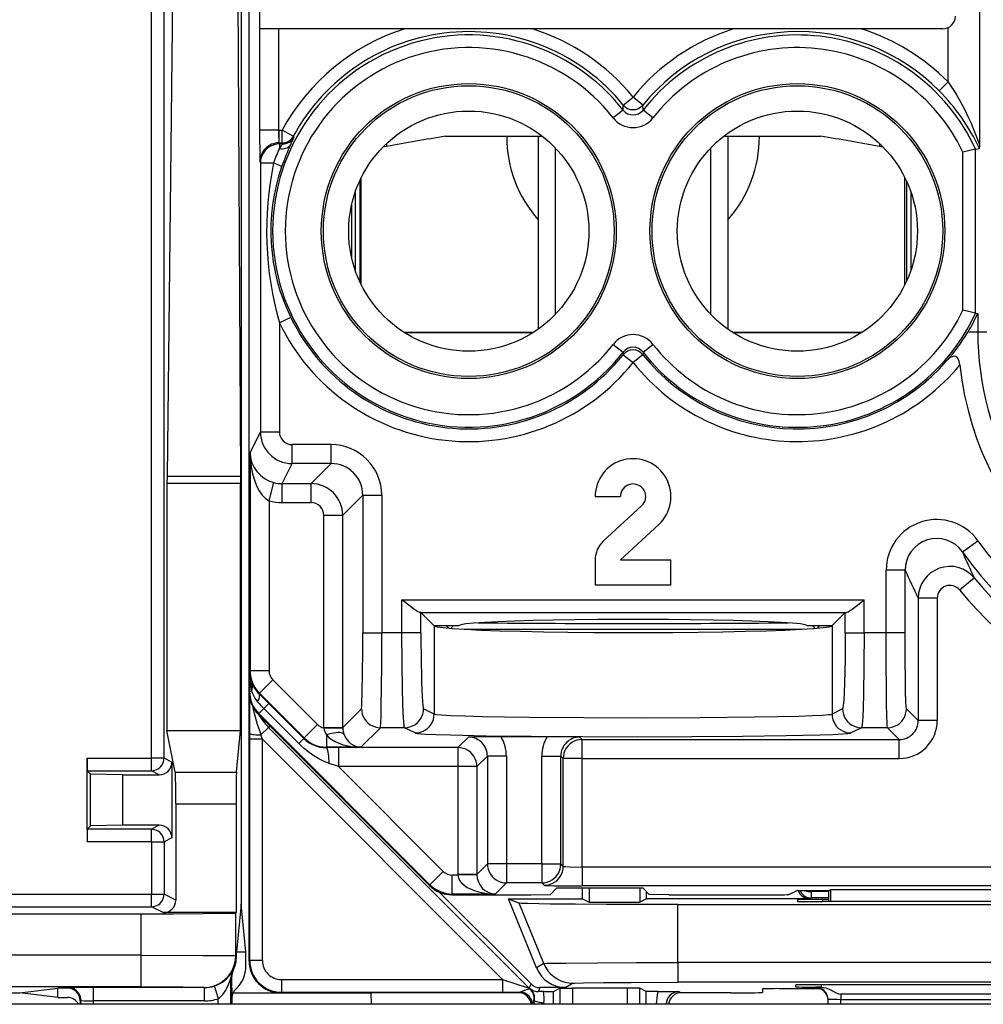
# Model space of a CAD drawing. Extents: x 0 to 420, y 0 to 297.
# Drawn here: x 328 to 344, y 99 to 114 of the extents above; entities that cross this region are included whole.
import ezdxf

# ---------------------------------------------------------------- set-up
doc = ezdxf.new("R2010")
doc.units = 0
doc.layers.get('0').update_dxf_attribs({"linetype": 'CONTINUOUS'})

msp = doc.modelspace()

# ---------------------------------------------------------------- linework, layer by layer
at = {"color": 7}
for p, q in [((331.961365, 142.209305), (331.961365, 100.114105)), ((330.539642, 102.424332), (330.539642, 139.899078)), ((330.739594, 102.424332), (330.739594, 139.899078)), ((332.086365, 103.469711), (332.086365, 138.853699)), ((343.645996, 112.113686), (343.645996, 116.178864)), ((330.878723, 114.811447), (330.786926, 106.886963)), ((331.904053, 114.811447), (331.949951, 106.886963)), ((332.251282, 114.311707), (332.251282, 113.9617)), ((332.252197, 113.9617), (332.252197, 112.358231)), ((332.552185, 113.9617), (332.252197, 113.9617)), ((332.552185, 113.9617), (332.552185, 112.358231)), ((334.550415, 113.9617), (332.552185, 113.9617)), ((336.572266, 113.9617), (334.550415, 113.9617)), ((339.750427, 113.9617), (336.572266, 113.9617)), ((341.772278, 113.9617), (339.750427, 113.9617)), ((343.06134, 113.9617), (341.772278, 113.9617)), ((343.146057, 113.122864), (343.146057, 113.980545)), ((343.004364, 112.982559), (343.146057, 113.122864)), ((338.006409, 112.757057), (338.161346, 112.883492)), ((338.316284, 112.757057), (338.161346, 112.883492)), ((338.00354, 112.675766), (337.846558, 112.55275)), ((338.003967, 112.676102), (338.006409, 112.757057)), ((338.318726, 112.676102), (338.316284, 112.757057)), ((338.476135, 112.55275), (338.318726, 112.676102)), ((332.552185, 112.358231), (332.252197, 112.358231)), ((332.552521, 112.358231), (332.556458, 112.358246)), ((332.556458, 112.358246), (332.556458, 112.158279)), ((332.556458, 112.358246), (332.609558, 112.358246)), ((332.609558, 112.158279), (332.609558, 112.358246)), ((332.785461, 112.263107), (332.609558, 112.358246)), ((332.796265, 112.246056), (332.785461, 112.263107)), ((335.192871, 112.261703), (336.727539, 112.261703)), ((336.661346, 112.261703), (336.661346, 109.212509)), ((339.595154, 112.261703), (341.129822, 112.261703)), ((339.661346, 112.261703), (339.661346, 109.212509)), ((332.556458, 112.158279), (332.565277, 112.140671)), ((332.556458, 112.158279), (332.609558, 112.158279)), ((332.565277, 112.140671), (332.565277, 112.069153)), ((332.620087, 112.140671), (332.565277, 112.140671)), ((332.565277, 112.069153), (332.620056, 112.140381)), ((332.620087, 112.140671), (332.609558, 112.158279)), ((334.261353, 112.100082), (334.202576, 112.089745)), ((334.261353, 112.100082), (334.202576, 112.089745)), ((334.261353, 112.147339), (334.261353, 112.100082)), ((336.931854, 109.445747), (336.931854, 112.07766)), ((339.390869, 109.445755), (339.390869, 112.077652)), ((342.06134, 112.147346), (342.06134, 112.100082)), ((342.120148, 112.089745), (342.06134, 112.100082)), ((343.581299, 112.057037), (343.381531, 112.012596)), ((343.381531, 109.510818), (343.381531, 112.012596)), ((343.581512, 112.057083), (343.64325, 112.070526)), ((343.581512, 109.466324), (343.581512, 112.057083)), ((343.643402, 112.070747), (343.645996, 112.113686)), ((332.2565, 111.858246), (332.265289, 111.840714)), ((332.265289, 111.840714), (332.265289, 107.584671)), ((332.265289, 111.840714), (332.472626, 111.840714)), ((333.835327, 111.555908), (333.835327, 109.967499)), ((333.861359, 109.913193), (333.861359, 111.610214)), ((342.461365, 109.913162), (342.461365, 111.610245)), ((342.487396, 111.555939), (342.487396, 109.967461)), ((333.761353, 111.369926), (333.761353, 110.153473)), ((342.559631, 110.148277), (342.559631, 111.375122)), ((333.706299, 111.172447), (333.706299, 110.350952)), ((332.74469, 109.395996), (332.565277, 109.30899)), ((343.581299, 109.46637), (343.381531, 109.510818)), ((343.581512, 109.466324), (343.611237, 109.459831)), ((343.611603, 109.459747), (343.616089, 109.458771)), ((343.616486, 109.458694), (343.616486, 109.161705)), ((332.565277, 109.30899), (332.565277, 107.584671)), ((334.536652, 109.161705), (336.58606, 109.161705)), ((334.540192, 109.159454), (336.58252, 109.159454)), ((339.736664, 109.161705), (341.786041, 109.161705)), ((339.740173, 109.159454), (341.782532, 109.159454)), ((343.616486, 109.161705), (343.45816, 109.161705)), ((343.761353, 109.161705), (343.616486, 109.161705)), ((337.846558, 108.970657), (338.003967, 108.847305)), ((338.319183, 108.847641), (338.476135, 108.970657)), ((338.003967, 108.847305), (338.005219, 108.806503)), ((338.005219, 108.806503), (338.161346, 108.68158)), ((338.317505, 108.806503), (338.161346, 108.68158)), ((338.318726, 108.847305), (338.317505, 108.806503)), ((332.101196, 107.256516), (332.265289, 107.584671)), ((332.265289, 107.584671), (332.565277, 107.584671)), ((333.38443, 107.384674), (332.765259, 107.384674)), ((332.765259, 107.084717), (332.765259, 107.384674)), ((333.38443, 107.084717), (333.38443, 107.384674)), ((332.101196, 107.256516), (332.101196, 103.804962)), ((332.606323, 106.766846), (332.765259, 107.084717)), ((333.38443, 107.084717), (332.765259, 107.084717)), ((333.38443, 107.084717), (333.066589, 106.766846)), ((330.786926, 106.886963), (330.786346, 106.776382)), ((330.786926, 106.886963), (331.949951, 106.886963)), ((331.949951, 106.886963), (331.950226, 106.776382)), ((330.786346, 106.776382), (331.950226, 106.776382)), ((330.786346, 106.776382), (330.786346, 102.861618)), ((331.950226, 102.861618), (331.950226, 106.776382)), ((332.401184, 106.493645), (332.478058, 106.783295)), ((332.606323, 106.766846), (333.066589, 106.766846)), ((332.606323, 106.466896), (332.606323, 106.766846)), ((333.066589, 106.466896), (333.066589, 106.766846)), ((333.884369, 106.584793), (333.566498, 106.266922)), ((333.884369, 106.584793), (334.184326, 106.584793)), ((333.884369, 106.584793), (333.884369, 104.40506)), ((334.184326, 106.584793), (334.184326, 104.40506)), ((337.56134, 106.561707), (337.961365, 106.561707)), ((332.401184, 106.493645), (332.401184, 103.804962)), ((332.606323, 106.466896), (333.066589, 106.466896)), ((338.296844, 106.414604), (337.690338, 105.855911)), ((333.266541, 102.907959), (333.266541, 106.266922)), ((333.266541, 106.266922), (333.566498, 106.266922)), ((333.566498, 102.907959), (333.566498, 106.266922)), ((337.961365, 105.561707), (338.567871, 106.120407)), ((343.374084, 105.687897), (343.618591, 105.861694)), ((337.56134, 105.561707), (337.56134, 105.161705)), ((337.961365, 105.561707), (338.761353, 105.561707)), ((338.761353, 105.161705), (338.761353, 105.561707)), ((342.466492, 105.398506), (342.166534, 105.398506)), ((342.166534, 104.40506), (342.166534, 105.398506)), ((342.466492, 104.40506), (342.466492, 105.398506)), ((332.086365, 100.2117), (332.086365, 105.161705)), ((338.761353, 105.161705), (337.56134, 105.161705)), ((343.328491, 105.084152), (343.559723, 105.275284)), ((334.504974, 104.40506), (334.504974, 104.929611)), ((334.504974, 104.929611), (341.817749, 104.929611)), ((341.817749, 104.40506), (341.817749, 104.929611)), ((342.674408, 104.956795), (342.674408, 103.017929)), ((342.974365, 104.956795), (342.674408, 104.956795)), ((342.974365, 104.956795), (342.974365, 103.017929)), ((334.804779, 104.726357), (334.785248, 104.729729)), ((334.785248, 104.729729), (341.537476, 104.729729)), ((335.00943, 104.521706), (334.804779, 104.726357)), ((334.804779, 104.40506), (334.804779, 104.726357)), ((341.517914, 104.726357), (341.313263, 104.521706)), ((341.517914, 104.726357), (341.537476, 104.729729)), ((341.517914, 104.40506), (341.517914, 104.726357)), ((333.884369, 104.40506), (334.184326, 104.40506)), ((334.504974, 104.40506), (334.184326, 104.40506)), ((334.804779, 104.40506), (334.504974, 104.40506)), ((335.00943, 104.521706), (335.013275, 104.517868)), ((335.00943, 104.521706), (335.411346, 104.521706)), ((335.013275, 104.517868), (335.013275, 103.121613)), ((335.246521, 104.479996), (335.204834, 104.521698)), ((335.27713, 104.477478), (335.32135, 104.521706)), ((335.489563, 104.46344), (340.83316, 104.46344)), ((340.911346, 104.521706), (341.313263, 104.521706)), ((341.001343, 104.521706), (341.045563, 104.477478)), ((341.076172, 104.479996), (341.117889, 104.521698)), ((341.313263, 104.521706), (341.309448, 104.517868)), ((341.309448, 104.517868), (341.309448, 103.121613)), ((341.517914, 104.40506), (341.817749, 104.40506)), ((342.166534, 104.40506), (341.817749, 104.40506)), ((342.466492, 104.40506), (342.166534, 104.40506)), ((332.101196, 103.804962), (332.092468, 103.787506)), ((332.092468, 103.787506), (332.092468, 103.481979)), ((332.401184, 103.804962), (332.101196, 103.804962)), ((332.459778, 103.663528), (332.247681, 103.451431)), ((332.459778, 103.663528), (333.167114, 102.956238)), ((332.086365, 103.469711), (332.092468, 103.481979)), ((332.092468, 103.481979), (332.124939, 103.481979)), ((332.247681, 103.451431), (332.242645, 103.44133)), ((332.397644, 103.287262), (332.242645, 103.44133)), ((332.247681, 103.451431), (332.955017, 102.744141)), ((332.095795, 102.813377), (332.097717, 103.363762)), ((332.397461, 103.287056), (332.318298, 103.207863)), ((332.950256, 102.734665), (332.397644, 103.287262)), ((332.232758, 103.11618), (332.238892, 103.128494)), ((332.238892, 103.128494), (332.318298, 103.207863)), ((332.238892, 103.128494), (334.946198, 100.420486)), ((332.87088, 102.65522), (332.318298, 103.207863)), ((333.566498, 102.907959), (333.86377, 103.205246)), ((335.013275, 103.121613), (334.845947, 103.205246)), ((341.476746, 103.205246), (341.309448, 103.121613)), ((342.674408, 103.017929), (342.487091, 103.205246)), ((332.232758, 103.11618), (334.940033, 100.408173)), ((342.974365, 103.017929), (342.674408, 103.017929)), ((330.786346, 102.861618), (331.950226, 102.861618)), ((330.91803, 102.201637), (330.786346, 102.861618)), ((331.884399, 102.201637), (331.950226, 102.861618)), ((332.095764, 102.723198), (332.095795, 102.81337)), ((332.39209, 102.909683), (332.273224, 102.790817)), ((332.425415, 102.923477), (332.39209, 102.909683)), ((336.518616, 98.783142), (332.39209, 102.909683)), ((333.167114, 102.956238), (332.955017, 102.744141)), ((333.266571, 102.902603), (333.266541, 102.907959)), ((333.266541, 102.907959), (333.566498, 102.907959)), ((333.266571, 102.902115), (333.566254, 102.905037)), ((333.566498, 102.905525), (333.566498, 102.907959)), ((333.856171, 102.597717), (334.163727, 102.905296)), ((334.546143, 102.905296), (334.163727, 102.905296)), ((334.71344, 102.821663), (334.546143, 102.905296)), ((341.776581, 102.905296), (341.609253, 102.821663)), ((342.187134, 102.905296), (341.776581, 102.905296)), ((342.374451, 102.717972), (342.187134, 102.905296)), ((332.095764, 99.221085), (332.095764, 102.723198)), ((332.295746, 102.723198), (332.095764, 102.723198)), ((332.295746, 102.723198), (332.273224, 102.790817)), ((332.295746, 99.221085), (332.295746, 102.723198)), ((336.097839, 98.921097), (332.295746, 102.723198)), ((332.950073, 102.734459), (332.87088, 102.65522)), ((332.955017, 102.744141), (332.950256, 102.734665)), ((333.308502, 102.791412), (333.308502, 102.597717)), ((335.556244, 102.756561), (335.390259, 102.590553)), ((336.801025, 102.761703), (336.072815, 102.761703)), ((337.317566, 102.756561), (337.356171, 102.717972)), ((337.356171, 102.418022), (337.356171, 102.717972)), ((337.356171, 102.717972), (342.374451, 102.717972)), ((342.374451, 102.418022), (342.374451, 102.717972)), ((333.308502, 102.597717), (333.304779, 102.590271)), ((333.500732, 102.590553), (333.304779, 102.590271)), ((333.856171, 102.597717), (333.308502, 102.597717)), ((335.390259, 102.590553), (333.500732, 102.590553)), ((333.500732, 102.590553), (333.500732, 102.290604)), ((335.390259, 102.590553), (335.390259, 102.290604)), ((329.522003, 102.424332), (330.539642, 102.424332)), ((329.522003, 102.424332), (329.522003, 102.226067)), ((329.523651, 102.224808), (329.522003, 102.424332)), ((330.539642, 102.224335), (330.539642, 102.424332)), ((330.739594, 102.424332), (330.539642, 102.424332)), ((330.864899, 102.361679), (330.739594, 102.424332)), ((330.864899, 102.361679), (330.864899, 101.161728)), ((335.856201, 102.456604), (335.690186, 102.290604)), ((336.156158, 102.456604), (335.856201, 102.456604)), ((335.856201, 102.456604), (335.856201, 100.750267)), ((336.156158, 102.456604), (336.156158, 100.750267)), ((336.717682, 100.750267), (336.717682, 102.456604)), ((336.717682, 102.456604), (337.017639, 102.456604)), ((337.017639, 102.456604), (337.056213, 102.418022)), ((337.017639, 100.750267), (337.017639, 102.456604)), ((337.356171, 102.418022), (337.056213, 102.418022)), ((337.056213, 100.711685), (337.056213, 102.418022)), ((337.356171, 102.418022), (342.374451, 102.418022)), ((337.356171, 100.701393), (337.356171, 102.418022)), ((329.522003, 101.297348), (329.522003, 102.226067)), ((329.523712, 102.224335), (329.577637, 102.170433)), ((329.523712, 102.224335), (330.539642, 102.224335)), ((330.664917, 102.161705), (330.539642, 102.224335)), ((330.91803, 102.201637), (331.884399, 102.201637)), ((333.500732, 102.290604), (333.353851, 102.339371)), ((333.500732, 102.290604), (335.158325, 100.632553)), ((335.390259, 102.290604), (333.500732, 102.290604)), ((335.390259, 102.290604), (335.390259, 100.584259)), ((335.690186, 102.290604), (335.390259, 102.290604)), ((335.690186, 102.290604), (335.690186, 100.584259)), ((329.577637, 101.352982), (329.577637, 102.170433)), ((330.086365, 102.161705), (329.577637, 102.170433)), ((330.086365, 101.36171), (330.086365, 102.161705)), ((330.086365, 102.161705), (330.664917, 102.161705)), ((330.925995, 101.703537), (331.880402, 101.703537)), ((330.925995, 101.703537), (330.925995, 100.179352)), ((331.880402, 101.703537), (331.880402, 99.979378)), ((329.523651, 101.298599), (329.522003, 101.099083)), ((329.522003, 101.297348), (329.522003, 101.099083)), ((329.523712, 101.299072), (329.577637, 101.352982)), ((330.539642, 101.299072), (329.523712, 101.299072)), ((330.086365, 101.36171), (329.577637, 101.352982)), ((330.664917, 101.36171), (330.086365, 101.36171)), ((330.664917, 101.36171), (330.539642, 101.299072)), ((330.539642, 101.099083), (330.539642, 101.299072)), ((330.864899, 101.161728), (330.739594, 101.099083)), ((330.539642, 101.099083), (329.522003, 101.099083)), ((330.539642, 101.099083), (330.539642, 100.272545)), ((330.539642, 101.099083), (330.739594, 101.099083)), ((330.739594, 101.099083), (330.739594, 100.272545)), ((334.946198, 100.420486), (335.158325, 100.632553)), ((335.690186, 100.584259), (335.856201, 100.750267)), ((336.156158, 100.750267), (335.856201, 100.750267)), ((336.717682, 100.750267), (336.156158, 100.750267)), ((336.156158, 100.750267), (336.156158, 100.45031)), ((336.717682, 100.750267), (336.717682, 100.45031)), ((336.717682, 100.750267), (337.017639, 100.750267)), ((337.056213, 100.711685), (337.017639, 100.750267)), ((349.166534, 100.701393), (337.356171, 100.701393)), ((337.356171, 100.701393), (337.356171, 100.401436)), ((335.299744, 100.274017), (335.299744, 100.573967)), ((335.39032, 100.573967), (335.299744, 100.573967)), ((335.390259, 100.584259), (335.39032, 100.573967)), ((335.690186, 100.584259), (335.390259, 100.584259)), ((335.689972, 100.579109), (335.39032, 100.573967)), ((335.690186, 100.583893), (335.690247, 100.579483)), ((334.940033, 100.408173), (334.946198, 100.420486)), ((335.979858, 100.274017), (336.156158, 100.45031)), ((336.717682, 100.45031), (336.156158, 100.45031)), ((336.756256, 100.411728), (336.717682, 100.45031)), ((336.957062, 100.369926), (336.854095, 100.266937)), ((336.957062, 100.369926), (338.315643, 100.369926)), ((349.166534, 100.401436), (337.356171, 100.401436)), ((337.361359, 100.199203), (337.361359, 100.369926)), ((337.466095, 100.369926), (337.466095, 100.146843)), ((338.269135, 100.369926), (338.269135, 100.146843)), ((338.315643, 100.369926), (338.41861, 100.266937)), ((340.761353, 100.331528), (340.631775, 100.266754)), ((340.761353, 100.331528), (341.261353, 100.331528)), ((340.985901, 100.331528), (340.985687, 100.311363)), ((341.261353, 100.331528), (341.292511, 100.347107)), ((341.261353, 100.15448), (341.261353, 100.331528)), ((341.293213, 100.15448), (341.292511, 100.347107)), ((341.292511, 100.347107), (345.230194, 100.347107)), ((327.079529, 100.272545), (330.539642, 100.272545)), ((330.539642, 100.072556), (330.539642, 100.272545)), ((330.539642, 100.272545), (330.739594, 100.272545)), ((330.925995, 100.179352), (330.739594, 100.272545)), ((332.086365, 99.211685), (332.086365, 100.2117)), ((336.546844, 98.851227), (335.095398, 100.302666)), ((335.293579, 100.261703), (335.299744, 100.274017)), ((335.293579, 100.261703), (336.543488, 100.261703)), ((335.979858, 100.274017), (335.299744, 100.274017)), ((336.188751, 100.199203), (337.361359, 100.199203)), ((336.63559, 99.103767), (336.188751, 100.199203)), ((336.188751, 100.199203), (336.359894, 100.128136)), ((336.543488, 100.261703), (336.854095, 100.266937)), ((337.361359, 100.199203), (337.466095, 100.146843)), ((338.37384, 100.199203), (338.269135, 100.146843)), ((338.37384, 100.199203), (338.37384, 100.311707)), ((340.961365, 100.199203), (338.37384, 100.199203)), ((338.729218, 100.261703), (338.41861, 100.266937)), ((338.729218, 100.261703), (340.33197, 100.261703)), ((340.761353, 100.18589), (340.761353, 100.157982)), ((340.985687, 100.211372), (340.961365, 100.199203)), ((340.985687, 100.211372), (340.985687, 100.311363)), ((341.261353, 100.311363), (340.985687, 100.311363)), ((341.261353, 100.211372), (340.985687, 100.211372)), ((341.160858, 100.189384), (341.160248, 100.15448)), ((341.261353, 100.189384), (341.160858, 100.189384)), ((327.079529, 100.072556), (330.539642, 100.072556)), ((330.725983, 99.979378), (330.539642, 100.072556)), ((331.961365, 100.114105), (331.886292, 99.36171)), ((332.036407, 99.36171), (331.961365, 100.114105)), ((336.748657, 99.174774), (336.359894, 100.128136)), ((337.466095, 100.146843), (338.269135, 100.146843)), ((338.868256, 99.189034), (338.868256, 100.106705)), ((338.868256, 100.106705), (347.654449, 100.106705)), ((345.361969, 100.15448), (341.160736, 100.15448)), ((325.5354, 99.9617), (330.375763, 99.9617)), ((330.375763, 99.305977), (330.375763, 99.9617)), ((330.925995, 99.979378), (330.725983, 99.979378)), ((331.880402, 99.979378), (330.925995, 99.979378)), ((331.880402, 99.979378), (331.875702, 99.974686)), ((331.875702, 99.297325), (331.875702, 99.974686)), ((330.375763, 99.305977), (325.5354, 99.305977)), ((330.375763, 98.805992), (330.375763, 99.305977)), ((331.875702, 99.297325), (331.886292, 99.286736)), ((331.886292, 99.286736), (331.886292, 99.36171)), ((331.886292, 99.36171), (332.036407, 99.36171)), ((332.036407, 99.136635), (332.036407, 99.36171)), ((332.095764, 99.221085), (332.086365, 99.211685)), ((332.295746, 99.221085), (332.095764, 99.221085)), ((336.748657, 99.174774), (336.63559, 99.103767)), ((338.868256, 99.189034), (338.868256, 98.877884)), ((347.654449, 99.189034), (338.868256, 99.189034)), ((331.797119, 98.529518), (331.797882, 98.955605)), ((331.797882, 98.955605), (331.81134, 98.971512)), ((331.81134, 98.786758), (331.81134, 98.971512)), ((331.822113, 99.051186), (331.832794, 99.061714)), ((332.595734, 98.921097), (332.595734, 98.7211)), ((332.595734, 98.921097), (336.097839, 98.921097)), ((336.097839, 98.921097), (336.097839, 98.7211)), ((336.097839, 98.921097), (336.518616, 98.783142)), ((330.375763, 98.805992), (325.5354, 98.805992)), ((328.459991, 98.7117), (329.06134, 98.786758)), ((329.211304, 98.786758), (329.06134, 98.786758)), ((329.06134, 98.636658), (329.06134, 98.786758)), ((329.225616, 98.790329), (329.211304, 98.786758)), ((331.379364, 98.793701), (329.625397, 98.793701)), ((329.625397, 98.583244), (329.625397, 98.793701)), ((331.375732, 98.79734), (331.379364, 98.793701)), ((331.379364, 98.583244), (331.379364, 98.793701)), ((331.81134, 98.786758), (331.81134, 98.719025)), ((336.546844, 98.851227), (336.518616, 98.783142)), ((336.527771, 98.775093), (336.532806, 98.776482)), ((336.688263, 98.792648), (336.662567, 98.730614)), ((337.098541, 98.792648), (336.688263, 98.792648)), ((336.902283, 98.73262), (337.001892, 98.782425)), ((337.001892, 98.782425), (337.001892, 98.529518)), ((337.002075, 98.782463), (337.201874, 98.784134)), ((337.211578, 98.863625), (337.098541, 98.792648)), ((337.201874, 98.784134), (337.201874, 98.529518)), ((338.070831, 98.784134), (337.201874, 98.784134)), ((338.070831, 98.529518), (338.070831, 98.784134)), ((338.27063, 98.782463), (338.070831, 98.784134)), ((338.270813, 98.529518), (338.270813, 98.782425)), ((338.370422, 98.73262), (338.270813, 98.782425)), ((347.654449, 98.877884), (338.868256, 98.877884)), ((340.210938, 98.773659), (340.20993, 98.716064)), ((340.508423, 98.776642), (341.120422, 98.776642)), ((340.737244, 98.804909), (340.738281, 98.834885)), ((341.048615, 98.790016), (341.048462, 98.799393)), ((341.048828, 98.789932), (341.064728, 98.789032)), ((341.121674, 98.801407), (341.04892, 98.799515)), ((341.136627, 98.801407), (341.121674, 98.801407)), ((341.137268, 98.838379), (341.136627, 98.801407)), ((345.384918, 98.838379), (341.137787, 98.838379)), ((327.673706, 98.7117), (328.459991, 98.7117)), ((329.06134, 98.636658), (328.459991, 98.7117)), ((329.06134, 98.636658), (329.211365, 98.636658)), ((331.597229, 98.529518), (331.597382, 98.618034)), ((331.81134, 98.719025), (331.81134, 98.636658)), ((331.81134, 98.636658), (331.81134, 98.622398)), ((331.81134, 98.622398), (331.81134, 98.529503)), ((331.832397, 98.7117), (334.011353, 98.7117)), ((332.595734, 98.7211), (332.586334, 98.7117)), ((336.369904, 98.7117), (332.586334, 98.7117)), ((332.595734, 98.7211), (336.097839, 98.7211)), ((334.011383, 98.71122), (334.014832, 98.529625)), ((336.097839, 98.7211), (336.36853, 98.721527)), ((336.36853, 98.721527), (336.34906, 98.712799)), ((336.745728, 98.730942), (336.662567, 98.730614)), ((336.745728, 98.730942), (336.901794, 98.732544)), ((336.902283, 98.52951), (336.902283, 98.73262)), ((338.370422, 98.52951), (338.370422, 98.73262)), ((338.555878, 98.730911), (338.370911, 98.732544)), ((338.555878, 98.730911), (338.88385, 98.730499)), ((338.88385, 98.730499), (338.923615, 98.712799)), ((339.709778, 98.7117), (338.902802, 98.7117)), ((341.448456, 98.687439), (341.448456, 98.60289)), ((345.074249, 98.687439), (341.448456, 98.687439)), ((361.373291, 98.529518), (325.149414, 98.529518)), ((329.425476, 98.59034), (329.411346, 98.586807)), ((329.411346, 98.586807), (329.411346, 98.529518)), ((329.425598, 98.529518), (329.425476, 98.59034)), ((331.379364, 98.583244), (329.625397, 98.583244)), ((329.625488, 98.529518), (329.625397, 98.583244)), ((336.577271, 98.529175), (336.590973, 98.587837)), ((336.600311, 98.586197), (336.589417, 98.529564)), ((336.590973, 98.587837), (336.600311, 98.586197)), ((336.749512, 98.548645), (336.747681, 98.529533)), ((341.249695, 98.529518), (341.248413, 98.60289)), ((341.448456, 98.60289), (345.074249, 98.60289)), ((341.449738, 98.529518), (341.448456, 98.60289))]:
    msp.add_line(p, q, dxfattribs=at)
for points in [[(343.146057, 113.122864), (343.192047, 113.056107), (343.236389, 112.988213), (343.280884, 112.916336), (343.323456, 112.843628), (343.401215, 112.69957), (343.471497, 112.554565), (343.50943, 112.46933), (343.543915, 112.386932), (343.604492, 112.228531), (343.636139, 112.139313), (343.644806, 112.11586), (343.645752, 112.113899), (343.645874, 112.113739), (343.645996, 112.113686)], [(332.609558, 112.158272), (332.633423, 112.159706), (332.65686, 112.163963), (332.679688, 112.170982), (332.701538, 112.180672), (332.722046, 112.192909), (332.740906, 112.207466), (332.757935, 112.22419), (332.772827, 112.242836), (332.785461, 112.263115)], [(332.565308, 112.140663), (332.522583, 112.137611), (332.480774, 112.128517), (332.440674, 112.113548), (332.403076, 112.093025), (332.368835, 112.06739), (332.338562, 112.037117), (332.312927, 112.002876), (332.292419, 111.965309), (332.277466, 111.925209), (332.268311, 111.8834), (332.265259, 111.840706)], [(332.565308, 112.06916), (332.591125, 112.065498), (332.616516, 112.064705), (332.640991, 112.06678), (332.664001, 112.071693), (332.685303, 112.079338), (332.704346, 112.089577), (332.720825, 112.102242), (332.734497, 112.117104), (332.745056, 112.133858)], [(332.600098, 111.775917), (332.598755, 111.779488), (332.59375, 111.784233), (332.585144, 111.790077), (332.573181, 111.796913), (332.558044, 111.804604), (332.540039, 111.812996), (332.519531, 111.821938), (332.496948, 111.83123), (332.472656, 111.840706)], [(343.332733, 108.646301), (343.328766, 108.674248), (343.322357, 108.701782), (343.312378, 108.729233), (343.305145, 108.743134), (343.296204, 108.75605), (343.282684, 108.769485), (343.270721, 108.776886), (343.261475, 108.780411), (343.234558, 108.782349), (343.209045, 108.775398), (343.192352, 108.76712), (343.17453, 108.755569), (343.145996, 108.731682), (343.122437, 108.707298)], [(332.101196, 107.256508), (332.105896, 107.142204), (332.118896, 107.030281), (332.140015, 106.923119), (332.168823, 106.822975), (332.20459, 106.731926), (332.246704, 106.651924), (332.294189, 106.584663), (332.346069, 106.531517), (332.401245, 106.493645)], [(334.785248, 104.729729), (334.77774, 104.731155), (334.76001, 104.73819), (334.739563, 104.749519), (334.694183, 104.78006), (334.632996, 104.826416), (334.504974, 104.929611)], [(341.537476, 104.729729), (341.544952, 104.731155), (341.562714, 104.73819), (341.58316, 104.749519), (341.62851, 104.78006), (341.689697, 104.826416), (341.817749, 104.929611)], [(340.911377, 104.521706), (340.885742, 104.534782), (340.809326, 104.547615), (340.683716, 104.559975), (340.510986, 104.571602), (340.294556, 104.582314), (340.03833, 104.591896), (339.747192, 104.600166), (339.426514, 104.606972), (339.082275, 104.61219), (338.720825, 104.61573), (338.348999, 104.617516), (337.973694, 104.617516), (337.601807, 104.61573), (337.240417, 104.61219), (336.896179, 104.606972), (336.575439, 104.600166), (336.284302, 104.591896), (336.028137, 104.582314), (335.811707, 104.571602), (335.639038, 104.559975), (335.513306, 104.547615), (335.436951, 104.534782), (335.411377, 104.521706)], [(333.86377, 103.205246), (333.864288, 103.206116), (333.865295, 103.209961), (333.868317, 103.238403), (333.871216, 103.291626), (333.876495, 103.467415), (333.881073, 103.759415), (333.883759, 104.120575), (333.884369, 104.40506)], [(334.163727, 102.905296), (334.164124, 102.906052), (334.164917, 102.909134), (334.167236, 102.930832), (334.169495, 102.970398), (334.173615, 103.096878), (334.177277, 103.284012), (334.180206, 103.511902), (334.183289, 103.944687), (334.184326, 104.40506)], [(334.546143, 102.905296), (334.545105, 102.906387), (334.54306, 102.911263), (334.541016, 102.919693), (334.537048, 102.946907), (334.532501, 102.995941), (334.524292, 103.141449), (334.518341, 103.30658), (334.513458, 103.499329), (334.50705, 103.937195), (334.504974, 104.40506)], [(334.80481, 104.405067), (334.805176, 104.236168), (334.806396, 104.070625), (334.808472, 103.911766), (334.811279, 103.762703), (334.814819, 103.626442), (334.81897, 103.505684), (334.823608, 103.402824), (334.828796, 103.319923), (334.83429, 103.258614), (334.840088, 103.220131), (334.845947, 103.205238)], [(335.013306, 104.51786), (335.055908, 104.503273), (335.153931, 104.488991), (335.305481, 104.475288), (335.507874, 104.462425), (335.757568, 104.450615), (336.050049, 104.440071), (336.380127, 104.430977), (336.741943, 104.4235), (337.129028, 104.417778), (337.534546, 104.413902), (337.951172, 104.411949), (338.371582, 104.411949), (338.788208, 104.413902), (339.193665, 104.417778), (339.58075, 104.4235), (339.942566, 104.430977), (340.272644, 104.440071), (340.565186, 104.450615), (340.814819, 104.462425), (341.017212, 104.475288), (341.168762, 104.488991), (341.266724, 104.503273), (341.309448, 104.51786)], [(341.517914, 104.40506), (341.515259, 103.984337), (341.507629, 103.61705), (341.502014, 103.463699), (341.495514, 103.342644), (341.488342, 103.258003), (341.483246, 103.223061), (341.480652, 103.212448), (341.478058, 103.206482), (341.476746, 103.205246)], [(341.817749, 104.40506), (341.815247, 103.897057), (341.807617, 103.427269), (341.801819, 103.228043), (341.794769, 103.06691), (341.787079, 102.960075), (341.782959, 102.926865), (341.778717, 102.9086), (341.777283, 102.90596), (341.776581, 102.905296)], [(342.187134, 102.905296), (342.186737, 102.906052), (342.185944, 102.909134), (342.183624, 102.930832), (342.181366, 102.970398), (342.177246, 103.096886), (342.173584, 103.283806), (342.170654, 103.511505), (342.167542, 103.94458), (342.166534, 104.40506)], [(342.487091, 103.205246), (342.486572, 103.206108), (342.485565, 103.209938), (342.482544, 103.238213), (342.478241, 103.327026), (342.474365, 103.467407), (342.47113, 103.652664), (342.467773, 103.994781), (342.466492, 104.40506)], [(332.220337, 103.314583), (332.230347, 103.333717), (332.238525, 103.351936), (332.244995, 103.369057), (332.249451, 103.384956), (332.252014, 103.399452), (332.252625, 103.412453), (332.251221, 103.423836), (332.247925, 103.433479), (332.242676, 103.441322)], [(333.86377, 103.205238), (333.866821, 103.162575), (333.875977, 103.120766), (333.890869, 103.080666), (333.911377, 103.043098), (333.937073, 103.008858), (333.967285, 102.978584), (334.001587, 102.95295), (334.039185, 102.932426), (334.079224, 102.917458), (334.121033, 102.908363), (334.163696, 102.905281)], [(334.546143, 102.905281), (334.588806, 102.908363), (334.630615, 102.917488), (334.670654, 102.932442), (334.708191, 102.95298), (334.742432, 102.978615), (334.772705, 103.008888), (334.79834, 103.043129), (334.818848, 103.080696), (334.83374, 103.120766), (334.842896, 103.162575), (334.845947, 103.205238)], [(341.476807, 103.205238), (341.479858, 103.162575), (341.488953, 103.120766), (341.503906, 103.080696), (341.524414, 103.043129), (341.550049, 103.008888), (341.580322, 102.978615), (341.614502, 102.95298), (341.6521, 102.932442), (341.692139, 102.917488), (341.733887, 102.908363), (341.776611, 102.905281)], [(342.187134, 102.905281), (342.229858, 102.908363), (342.271606, 102.917458), (342.311707, 102.932426), (342.349243, 102.95295), (342.383545, 102.978584), (342.413818, 103.008858), (342.439453, 103.043098), (342.459961, 103.080666), (342.474915, 103.120766), (342.484009, 103.162575), (342.487061, 103.205238)], [(334.71344, 102.821663), (334.756104, 102.824745), (334.797852, 102.833839), (334.837952, 102.848824), (334.875488, 102.869331), (334.909729, 102.894997), (334.939941, 102.92524), (334.965576, 102.959511), (334.986084, 102.997047), (335.001099, 103.037148), (335.010193, 103.078941), (335.013245, 103.12162)], [(335.013275, 103.121613), (335.017151, 103.120056), (335.031219, 103.116966), (335.053528, 103.113892), (335.122314, 103.10788), (335.281921, 103.099304), (335.501495, 103.091454), (335.771179, 103.084488), (336.124634, 103.077774), (336.518402, 103.072342), (337.384735, 103.065361), (338.296997, 103.063553), (339.224335, 103.067032), (340.082825, 103.076004), (340.459412, 103.082535), (340.783966, 103.090363), (340.998138, 103.097534), (341.161896, 103.105385), (341.255798, 103.112457), (341.286011, 103.116089), (341.304565, 103.119766), (341.309448, 103.121613)], [(341.309448, 103.12162), (341.3125, 103.078941), (341.321655, 103.037148), (341.336548, 102.997047), (341.357056, 102.959511), (341.38269, 102.92524), (341.412964, 102.894997), (341.447205, 102.869331), (341.484741, 102.848824), (341.52478, 102.833839), (341.566589, 102.824745), (341.609253, 102.821663)], [(332.095825, 102.813377), (332.098145, 102.810097), (332.104614, 102.806892), (332.115112, 102.80381), (332.129395, 102.800941), (332.147217, 102.798317), (332.168091, 102.796028), (332.19165, 102.794075), (332.217407, 102.792549), (332.244751, 102.791451), (332.273193, 102.790825)], [(333.587158, 102.796196), (333.578247, 102.807854), (333.563965, 102.817055), (333.544556, 102.823616), (333.520386, 102.82737), (333.492065, 102.828285), (333.459961, 102.826332), (333.424805, 102.821541), (333.38739, 102.814034), (333.348328, 102.803902), (333.308472, 102.79142)], [(334.71344, 102.821663), (334.720703, 102.819336), (334.751282, 102.814621), (334.802979, 102.809975), (334.875458, 102.805412), (335.046661, 102.797867), (335.274445, 102.790787), (335.838837, 102.779236), (336.550964, 102.770508), (337.365509, 102.765167), (338.230713, 102.76355), (339.091553, 102.76577), (339.893188, 102.771683), (340.584717, 102.780899), (341.12207, 102.792847), (341.327484, 102.799843), (341.479004, 102.807243), (341.561676, 102.813583), (341.588196, 102.816795), (341.604736, 102.820038), (341.609253, 102.821663)], [(333.308472, 102.79142), (333.342163, 102.755318), (333.384766, 102.721718), (333.435608, 102.691185), (333.493774, 102.664268), (333.55835, 102.641426), (333.628174, 102.623085), (333.701904, 102.609535), (333.77832, 102.601036), (333.856201, 102.597725)], [(337.356201, 102.717979), (337.313477, 102.714912), (337.271667, 102.705803), (337.231567, 102.690834), (337.194031, 102.670326), (337.15979, 102.644676), (337.129517, 102.614418), (337.103882, 102.580162), (337.083374, 102.54261), (337.068359, 102.50251), (337.059326, 102.460701), (337.056213, 102.418022)], [(333.353851, 102.339371), (333.314087, 102.353653), (333.274872, 102.369896), (333.231354, 102.390305), (333.188568, 102.41275), (333.109863, 102.460136), (333.033752, 102.513519), (332.960388, 102.572403), (332.914886, 102.612885), (332.87088, 102.65522)], [(333.353882, 102.339363), (333.352173, 102.37989), (333.349487, 102.418678), (333.346008, 102.454994), (333.341675, 102.488136), (333.33667, 102.517464), (333.331055, 102.542397), (333.324951, 102.562508), (333.318481, 102.577339), (333.311646, 102.586662), (333.30481, 102.590279)], [(335.690186, 102.290596), (335.687134, 102.33329), (335.67804, 102.375099), (335.663086, 102.415184), (335.642578, 102.452736), (335.616943, 102.487007), (335.58667, 102.51725), (335.552368, 102.542915), (335.514832, 102.563423), (335.474731, 102.578377), (335.432983, 102.587502), (335.390259, 102.590553)], [(330.539673, 102.224342), (330.568115, 102.226387), (330.595947, 102.232445), (330.622681, 102.242424), (330.647705, 102.256096), (330.670593, 102.273201), (330.690796, 102.293373), (330.707886, 102.316216), (330.721558, 102.341255), (330.731506, 102.367989), (330.737549, 102.395882), (330.739624, 102.424324)], [(330.739624, 101.099083), (330.737549, 101.127541), (330.731506, 101.155418), (330.721558, 101.182152), (330.707886, 101.207191), (330.690796, 101.230049), (330.670593, 101.250221), (330.647705, 101.267311), (330.622681, 101.280983), (330.595947, 101.290962), (330.568115, 101.297035), (330.539673, 101.29908)], [(335.856201, 100.750267), (335.859253, 100.707588), (335.868408, 100.665779), (335.883301, 100.625679), (335.903809, 100.588127), (335.929504, 100.553871), (335.959717, 100.523613), (335.994019, 100.497963), (336.031616, 100.477455), (336.071655, 100.462486), (336.113464, 100.453377), (336.156128, 100.45031)], [(336.717651, 100.45031), (336.760376, 100.453377), (336.802185, 100.462486), (336.842285, 100.477455), (336.879822, 100.497963), (336.914062, 100.523613), (336.944336, 100.553871), (336.969971, 100.588127), (336.990479, 100.625679), (337.005493, 100.665779), (337.014526, 100.707588), (337.017639, 100.750267)], [(336.756226, 100.41172), (336.79895, 100.414803), (336.840759, 100.423897), (336.880859, 100.438866), (336.918396, 100.459389), (336.952637, 100.485023), (336.98291, 100.515297), (337.008545, 100.549538), (337.029053, 100.587105), (337.044067, 100.627205), (337.053101, 100.669014), (337.056213, 100.711678)], [(337.056213, 100.711685), (337.056519, 100.711349), (337.058075, 100.710686), (337.069794, 100.70874), (337.091492, 100.706932), (337.159882, 100.703941), (337.356171, 100.701393)], [(335.39032, 100.573982), (335.397644, 100.531746), (335.416565, 100.490364), (335.446655, 100.450661), (335.487427, 100.413383), (335.537964, 100.379311), (335.59729, 100.349129), (335.664246, 100.323418), (335.737488, 100.302681), (335.815552, 100.287361), (335.896851, 100.277748), (335.979858, 100.274025)], [(336.756256, 100.411728), (336.7565, 100.411568), (336.757385, 100.41124), (336.763519, 100.410278), (336.812225, 100.407486), (336.90509, 100.405006), (337.034149, 100.403076), (337.356171, 100.401436)], [(340.802368, 100.33152), (340.814148, 100.308617), (340.828735, 100.287422), (340.846008, 100.268272), (340.865601, 100.251503), (340.887085, 100.237373), (340.910278, 100.226143), (340.934692, 100.217995), (340.959961, 100.213036), (340.985718, 100.211372)], [(340.86731, 100.331642), (340.878967, 100.327583), (340.891113, 100.323952), (340.903748, 100.320747), (340.916748, 100.318001), (340.930176, 100.315712), (340.943787, 100.313896), (340.957642, 100.312569), (340.971619, 100.311714), (340.985718, 100.311363)], [(330.539673, 100.072548), (330.568115, 100.074593), (330.595947, 100.080666), (330.622681, 100.090645), (330.647705, 100.104317), (330.670593, 100.121407), (330.690796, 100.141579), (330.707886, 100.164436), (330.721558, 100.189476), (330.731506, 100.216209), (330.737549, 100.244087), (330.739624, 100.272545)], [(338.868256, 100.106705), (337.739868, 100.109039), (337.25174, 100.111847), (336.851379, 100.11557), (336.490723, 100.121605), (336.395111, 100.124908), (336.36554, 100.12706), (336.361084, 100.127777), (336.359894, 100.128136)], [(330.375763, 99.9617), (330.889404, 99.962502), (331.360413, 99.96492), (331.716736, 99.968933), (331.855896, 99.972672), (331.873047, 99.974007), (331.875275, 99.974457), (331.87561, 99.974609), (331.875702, 99.974686)], [(330.375763, 99.305977), (331.356049, 99.303848), (331.719116, 99.301132), (331.851135, 99.29882), (331.874725, 99.297577), (331.875519, 99.297409), (331.875702, 99.297325)], [(331.375732, 98.79734), (331.446899, 98.802437), (331.516602, 98.817604), (331.583435, 98.842537), (331.645996, 98.876717), (331.703125, 98.919472), (331.75354, 98.969917), (331.796326, 99.027016), (331.830505, 99.089638), (331.855469, 99.156471), (331.870605, 99.226173), (331.875732, 99.297325)], [(336.748657, 99.174774), (336.749817, 99.175095), (336.755127, 99.175713), (336.794281, 99.177559), (336.866577, 99.179329), (337.096558, 99.18251), (337.599976, 99.186157), (338.213013, 99.188324), (338.868256, 99.189034)], [(336.748657, 99.174782), (336.777466, 99.1157), (336.813721, 99.060921), (336.856812, 99.01136), (336.906067, 98.967873), (336.960571, 98.931221), (337.019409, 98.902046), (337.081604, 98.880836), (337.145996, 98.867943), (337.211548, 98.863625)], [(331.597382, 98.618034), (331.616333, 98.631729), (331.634369, 98.647148), (331.66745, 98.682129), (331.696442, 98.720886), (331.715485, 98.751266), (331.7323, 98.78199), (331.76004, 98.842545), (331.774414, 98.880249), (331.794495, 98.943314), (331.797882, 98.955605)], [(329.425537, 98.59034), (329.423462, 98.618797), (329.417358, 98.646675), (329.40741, 98.673409), (329.393738, 98.698448), (329.376648, 98.721291), (329.356445, 98.741463), (329.333618, 98.758553), (329.308594, 98.77224), (329.281921, 98.782219), (329.254028, 98.788292), (329.225586, 98.790321)], [(330.375763, 98.805992), (331.034729, 98.803833), (331.264221, 98.80127), (331.334106, 98.799759), (331.370544, 98.798157), (331.374969, 98.797615), (331.37558, 98.797432), (331.375732, 98.79734)], [(336.36853, 98.721527), (336.377136, 98.722679), (336.397919, 98.729691), (336.435699, 98.746796), (336.476196, 98.763496), (336.51593, 98.77346), (336.525909, 98.774734), (336.52713, 98.77491), (336.527283, 98.774971)], [(336.518616, 98.783134), (336.519531, 98.782204), (336.520508, 98.781288), (336.521484, 98.780357), (336.5224, 98.779442), (336.523376, 98.778542), (336.524353, 98.777626), (336.52533, 98.776741), (336.526306, 98.775856), (336.527283, 98.774971)], [(337.211578, 98.863625), (337.212158, 98.863861), (337.21463, 98.864326), (337.232483, 98.865723), (337.377289, 98.869728), (337.690979, 98.873596), (338.131378, 98.876373), (338.868256, 98.877884)], [(341.248413, 98.602898), (341.245972, 98.631004), (341.239502, 98.658485), (341.229309, 98.684792), (341.215515, 98.709389), (341.198364, 98.731804), (341.178223, 98.751579), (341.155518, 98.768333), (341.130676, 98.781715), (341.104187, 98.791481), (341.076599, 98.797401), (341.048462, 98.799385)], [(341.244141, 98.632027), (341.235596, 98.660957), (341.222778, 98.688286), (341.206055, 98.713387), (341.185669, 98.735664), (341.162231, 98.754616), (341.136169, 98.769844), (341.108093, 98.780952), (341.078735, 98.787727), (341.048584, 98.790016)], [(341.136627, 98.801407), (341.174225, 98.796921), (341.213684, 98.78801), (341.250305, 98.775757), (341.292664, 98.75721), (341.318604, 98.743896), (341.365967, 98.717476), (341.400238, 98.699699), (341.416931, 98.693039), (341.441681, 98.687714), (341.448456, 98.687439)], [(336.568359, 98.529518), (336.565308, 98.557167), (336.558472, 98.584114), (336.547913, 98.609856), (336.533936, 98.633888), (336.516724, 98.655754), (336.496704, 98.675026), (336.474182, 98.691322), (336.449585, 98.704338), (336.423462, 98.713814), (336.39624, 98.719582), (336.36853, 98.721535)], [(341.248596, 98.593513), (341.248474, 98.597816), (341.248291, 98.602135), (341.247925, 98.606438), (341.247559, 98.610725), (341.24707, 98.615028), (341.24646, 98.619301), (341.245789, 98.623543), (341.244995, 98.6278), (341.244141, 98.632027)]]:
    msp.add_lwpolyline(points, dxfattribs=at)
for centre, radius in [((335.56134, 110.761703), 2.333165), ((340.761353, 110.761703), 2.333165), ((335.56134, 110.761703), 2.3), ((340.761353, 110.761703), 2.3), ((335.56134, 110.761703), 1.9), ((340.761353, 110.761703), 1.9)]:
    msp.add_circle(centre, radius, dxfattribs=at)
for centre, radius, start, end in [((343.06134, 114.161705), 0.2, 269.999997, 359.999991), ((335.56134, 110.761703), 3.355887, 107.532039, 151.592237), ((335.56134, 110.761703), 3.155917, 39.216904, 151.592237), ((335.56134, 110.761703), 3.355887, 39.216904, 72.467959), ((340.761353, 110.761703), 3.355887, 107.532039, 140.783094), ((340.761353, 110.761703), 3.155917, 44.715585, 140.783094), ((340.761353, 110.761703), 3.355887, 44.715585, 72.467959), ((335.56134, 110.761703), 3.10343, 38.087655, 321.912345), ((340.761353, 110.761703), 3.10343, 24.670811, 141.912343), ((335.56134, 110.761703), 2.903461, 38.087648, 321.912341), ((340.761353, 110.761703), 2.903461, 25.520088, 141.912343), ((340.632202, 110.641823), 3.332239, 25.383763, 44.618108), ((338.161346, 112.799255), 0.19984, 218.042755, 321.957247), ((338.161346, 112.883621), 0.200052, 219.245074, 320.754925), ((338.161346, 112.799393), 0.399894, 218.08013, 321.919858), ((352.569702, 112.251015), 20.317434, 179.697674, 181.107729), ((336.704681, 112.339188), 4.152423, 179.737275, 182.49718), ((332.620056, 112.340698), 0.200036, 270.011349, 331.760856), ((331.549774, 112.759926), 1.348523, 332.354862, 337.596052), ((340.396423, 79.521454), 33.151223, 99.030742, 100.664817), ((338.161346, 112.261703), 2, 180.00005, 221.409793), ((338.161346, 112.261703), 2, 318.590551, 359.999995), ((335.92627, 79.521454), 33.151223, 79.335181, 80.969256), ((335.92627, 79.521454), 33.151223, 79.335181, 80.969256), ((332.556458, 111.858345), 0.299934, 89.998397, 180.019242), ((334.688843, 111.074348), 2.345007, 154.899032, 160.924694), ((336.110535, 110.561264), 3.71473, 154.954835, 160.913984), ((337.721558, 110.762894), 5.358247, 168.396142, 195.746791), ((335.534668, 110.761368), 3.105086, 160.928792, 206.07666), ((335.56134, 110.761703), 3.129735, 205.867424, 321.338483), ((340.761353, 110.761703), 3.10343, 218.087657, 335.329189), ((340.761353, 110.761703), 2.903461, 218.087657, 334.479912), ((340.813232, 110.762238), 3.091516, 328.820603, 335.060976), ((335.56134, 110.761703), 3.329704, 205.867424, 321.338476), ((338.161346, 108.724014), 0.399893, 38.080156, 141.919897), ((340.82959, 110.75267), 3.072565, 318.264887, 328.815436), ((348.261353, 109.161705), 4.95549, 185.969881, 359.999998), ((348.261353, 109.161705), 5.996076, 215.404677, 0), ((348.261353, 109.161705), 4.644878, 179.999995, 0), ((348.261353, 109.161705), 5.696088, 215.404677, 0), ((338.161346, 108.724152), 0.19984, 38.042757, 141.957245), ((338.161346, 108.681442), 0.200053, 38.690477, 141.309524), ((340.761353, 110.761703), 3.129735, 218.661516, 318.972925), ((340.761353, 110.761703), 3.329704, 218.661516, 320.556948), ((332.765289, 107.584724), 0.500009, 180.006388, 269.995128), ((332.765259, 107.584648), 0.199981, 179.99424, 269.998201), ((333.384491, 106.584846), 0.799819, 359.996051, 90.003957), ((332.600586, 107.269211), 0.500168, 181.45682, 255.847169), ((333.384613, 106.584961), 0.499751, 359.980844, 90.019154), ((338.161346, 106.561707), 0.6, 312.650175, 180.000005), ((332.606262, 107.266708), 0.49986, 255.144234, 270.00553), ((333.066467, 106.26683), 0.500023, 0.011259, 89.98874), ((338.161346, 106.561707), 0.2, 312.650175, 180.000005), ((332.606323, 107.2668), 0.799899, 255.141502, 270.000114), ((333.066589, 106.266937), 0.199955, 359.996056, 90.004142), ((342.966278, 105.39888), 0.799706, 35.355692, 180.026633), ((337.961365, 105.561707), 0.4, 132.650169, 179.999995), ((342.966125, 105.399223), 0.499597, 35.284262, 180.082299), ((351.996033, 109.319252), 9.355488, 202.839628, 205.610841), ((351.437469, 109.351135), 9.803155, 203.778356, 206.631941), ((343.174438, 104.956581), 0.500031, 39.596574, 179.975416), ((343.174286, 104.956863), 0.199937, 39.538964, 180.018409), ((348.261353, 109.161705), 6.099972, 219.577499, 278.131003), ((348.261353, 109.161705), 6.39996, 219.577499, 278.131003), ((338.161346, 389.235291), 284.681113, 269.50655, 270.493451), ((332.574585, 103.7939), 0.482144, 180.759813, 203.938879), ((333.56958, 103.78933), 1.477053, 180.070551, 192.010568), ((332.601196, 103.805016), 0.499994, 180.005609, 225.005382), ((332.601196, 103.804955), 0.200011, 179.99812, 224.99918), ((331.99704, 103.551407), 0.145042, 331.499951, 18.899912), ((332.597015, 103.803009), 0.506366, 203.849909, 225.583735), ((332.586395, 103.469696), 0.500029, 179.998147, 224.990506), ((332.592468, 103.482025), 0.499994, 180.005609, 224.996653), ((332.610352, 103.64769), 0.512925, 198.848476, 220.498782), ((333.601257, 104.483185), 1.809009, 220.239262, 224.829026), ((335.654022, 104.046158), 3.605713, 192.766807, 200.370665), ((333.099152, 103.61676), 0.999951, 210.160362, 225.000396), ((342.374481, 103.017891), 0.599864, 269.99607, 0.00395), ((342.374603, 103.017776), 0.299797, 269.97071, 0.029293), ((333.308502, 103.097641), 0.199964, 225.000915, 257.898951), ((333.632935, 102.977272), 0.373949, 191.592479, 209.805452), ((333.88147, 102.908295), 0.314986, 180.593047, 200.848478), ((333.30014, 103.087166), 0.496781, 225.214044, 270.533169), ((333.308533, 103.097733), 0.500017, 225.005027, 269.994643), ((333.872375, 102.900024), 0.303171, 200.00107, 266.929957), ((335.556396, 102.456757), 0.299797, 359.970707, 90.02929), ((336.090729, 75.492378), 27.269358, 90.037678, 91.123063), ((335.556213, 102.456619), 0.599956, 359.998746, 30.564967), ((337.317627, 102.456619), 0.599955, 149.435031, 180.001265), ((336.783112, 75.492378), 27.269358, 88.876935, 89.96232), ((337.317413, 102.456757), 0.299797, 89.970708, 180.029297), ((330.664917, 102.361694), 0.199981, 269.994622, 359.997783), ((321.319794, 101.829849), 9.606247, 359.246664, 2.218232), ((351.085724, 101.82988), 19.205334, 178.890837, 180.376912), ((330.664917, 101.16172), 0.199981, 0.002217, 90.005378), ((335.299744, 100.773933), 0.199965, 224.992295, 270.000646), ((335.998657, 100.580368), 0.307721, 180.233109, 266.491254), ((335.293579, 100.76162), 0.499914, 224.992364, 270.000564), ((335.299774, 100.774033), 0.500017, 224.996311, 269.994649), ((340.961334, 100.3992), 0.199991, 199.777764, 270.003843), ((330.726013, 100.179359), 0.199981, 269.994656, 359.997819), ((340.410553, 105.890732), 5.629036, 269.20021, 272.248906), ((341.050812, 86.133347), 14.056063, 89.55145, 91.179248), ((341.05069, 114.18071), 14.026247, 268.818744, 270.449513), ((331.386322, 99.286736), 0.499992, 333.2531, 0.000219), ((331.536407, 99.136627), 0.499984, 312.727554, 0.000439), ((332.586334, 99.211678), 0.499972, 179.999008, 270.000995), ((332.595734, 99.2211), 0.499994, 180.001552, 269.998454), ((332.595734, 99.221077), 0.299983, 179.998994, 270.000988), ((337.098511, 99.292618), 0.49997, 202.193028, 270.002873), ((331.37146, 99.312294), 0.52031, 288.336187, 329.911077), ((331.997528, 98.955902), 0.199626, 151.489197, 180.083637), ((332.01181, 98.971497), 0.200446, 153.249801, 179.995251), ((329.211334, 98.586716), 0.200034, 0.007709, 89.992619), ((329.515381, 84.689598), 14.104124, 89.553049, 91.17724), ((331.379395, 99.294144), 0.500443, 269.998775, 288.128754), ((335.371399, 99.917389), 3.991035, 195.983403, 198.997961), ((332.011414, 98.622391), 0.200057, 132.729632, 175.922382), ((336.394531, 98.625404), 0.200006, 349.174004, 48.401767), ((336.40387, 98.623543), 0.199995, 349.234759, 49.865726), ((336.660889, 98.932518), 0.201884, 230.624592, 270.477448), ((336.688263, 98.992676), 0.200031, 225.004767, 269.995251), ((340.426025, 89.711998), 9.064668, 89.479194, 91.358274), ((341.019135, 112.196892), 13.395476, 268.795241, 270.43868), ((341.027802, 84.774704), 14.063691, 89.551881, 91.178791), ((341.04895, 98.590225), 0.199615, 12.087048, 85.468732), ((329.211365, 98.436653), 0.199998, 27.66916, 89.999251), ((331.379364, 99.283691), 0.700443, 270.000441, 288.134225), ((336.349091, 98.512802), 0.199985, 4.798126, 90.005719), ((335.966339, 98.623688), 0.786749, 354.526195, 7.835538), ((339.255859, 98.533829), 0.727272, 164.275489, 180.342283), ((338.88916, 98.527855), 0.202714, 91.497965, 179.53073), ((338.923615, 98.512802), 0.199986, 89.994245, 175.201223), ((339.847382, 116.38166), 17.669978, 269.553836, 271.174892), ((329.576477, 100.466454), 1.883125, 265.406244, 271.487606), ((336.906921, 99.54126), 1.004207, 252.224171, 260.989646), ((341.330566, 94.859871), 3.744518, 88.196027, 91.250993)]:
    msp.add_arc(centre, radius, start, end, dxfattribs=at)

doc.saveas('drawing.dxf')
